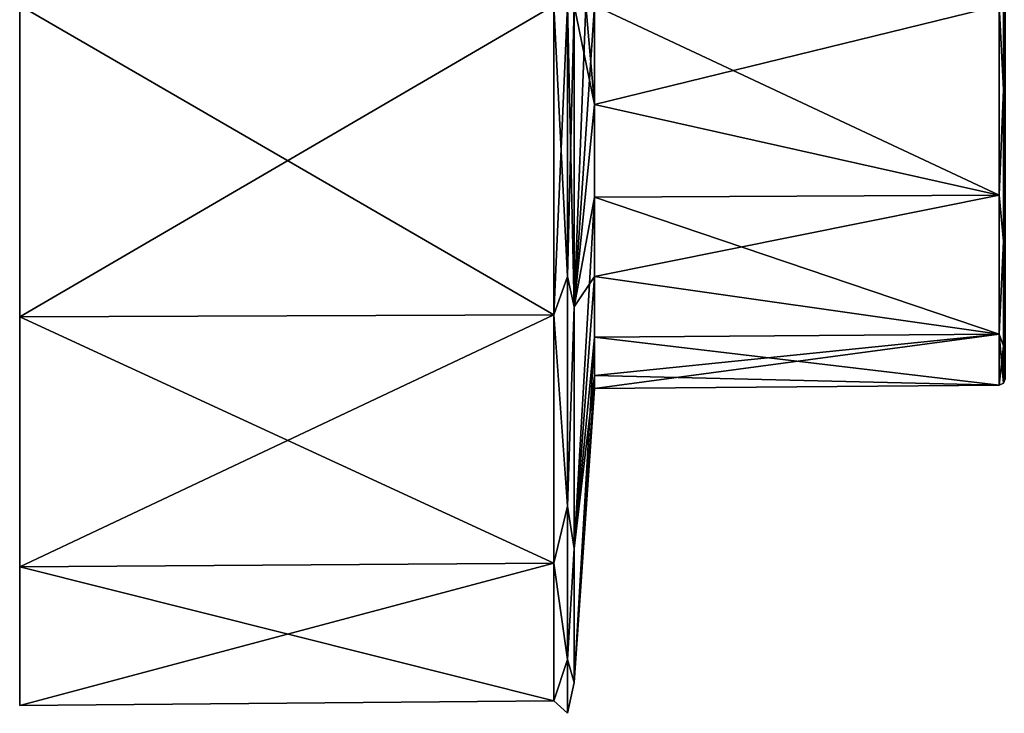
# Model space of a CAD drawing. Units: millimetres. Extents: x -94 to 28, y -87 to 35.
# Drawn here: x -94 to -46, y -35 to -1 of the extents above; entities that cross this region are included whole.
import ezdxf

# ---------------------------------------------------------------- set-up
doc = ezdxf.new("R2010")
doc.units = ezdxf.units.MM
doc.header["$LTSCALE"] = 65.185185
for name, color, linetype in [('112', 7, 'CONTINUOUS'), ('113', 7, 'CONTINUOUS'), ('114', 7, 'CONTINUOUS'), ('115', 7, 'CONTINUOUS'), ('116', 7, 'CONTINUOUS'), ('117', 7, 'CONTINUOUS'), ('120', 7, 'CONTINUOUS'), ('121', 7, 'CONTINUOUS'), ('123', 7, 'CONTINUOUS'), ('33', 7, 'CONTINUOUS'), ('34', 7, 'CONTINUOUS'), ('35', 7, 'CONTINUOUS'), ('36', 7, 'CONTINUOUS'), ('39', 7, 'CONTINUOUS'), ('40', 7, 'CONTINUOUS'), ('42', 7, 'CONTINUOUS')]:
    doc.layers.add(name, color=color, linetype=linetype)

msp = doc.modelspace()

# ---------------------------------------------------------------- linework, layer by layer
at = {"layer": '112', "linetype": 'Continuous'}
for points in [[(-93.523, -15.185, 106.534), (-93.523, 0, 110), (-93.523, -15.185, 43.466), (-93.523, -15.185, 106.534)], [(-93.523, -15.185, 43.466), (-93.523, 0, 110), (-93.523, 0, 40), (-93.523, -15.185, 43.466)], [(-93.523, -27.363, 96.823), (-93.523, -15.185, 106.534), (-93.523, -27.363, 53.177), (-93.523, -27.363, 96.823)], [(-93.523, -27.363, 53.177), (-93.523, -15.185, 106.534), (-93.523, -15.185, 43.466), (-93.523, -27.363, 53.177)], [(-93.523, -34.122, 82.789), (-93.523, -27.363, 96.823), (-93.523, -34.122, 67.211), (-93.523, -34.122, 82.789)], [(-93.523, -34.122, 67.211), (-93.523, -27.363, 96.823), (-93.523, -27.363, 53.177), (-93.523, -34.122, 67.211)]]:
    msp.add_3dface(points, dxfattribs=at)
at = {"layer": '113', "linetype": 'Continuous'}
for points in [[(-65.506, -4.833, -93.038), (-65.506, 0, -93.675), (-45.797, -9.25, -91.024), (-65.506, -4.833, -93.038)], [(-45.797, -9.25, -91.024), (-65.506, 0, -93.675), (-45.797, 0, -93.503), (-45.797, -9.25, -91.024)], [(-65.506, -9.337, -91.173), (-65.506, -4.833, -93.038), (-45.797, -9.25, -91.024), (-65.506, -9.337, -91.173)], [(-45.797, -16.021, -84.257), (-65.506, -9.337, -91.173), (-45.797, -9.25, -91.024), (-45.797, -16.021, -84.257)], [(-65.506, -13.205, -88.205), (-65.506, -9.337, -91.173), (-45.797, -16.021, -84.257), (-65.506, -13.205, -88.205)], [(-65.506, -16.173, -84.337), (-65.506, -13.205, -88.205), (-45.797, -16.021, -84.257), (-65.506, -16.173, -84.337)], [(-45.797, -18.503, -75), (-65.506, -16.173, -84.337), (-45.797, -16.021, -84.257), (-45.797, -18.503, -75)], [(-65.506, -18.038, -79.833), (-65.506, -16.173, -84.337), (-45.797, -18.503, -75), (-65.506, -18.038, -79.833)], [(-65.506, -18.675, -75), (-65.506, -18.038, -79.833), (-45.797, -18.503, -75), (-65.506, -18.675, -75)]]:
    msp.add_3dface(points, dxfattribs=at)
at = {"layer": '114', "linetype": 'Continuous'}
for points in [[(-45.797, 0, -56.497), (-65.506, 0, -56.325), (-65.506, -4.833, -56.962), (-45.797, 0, -56.497)], [(-45.797, -9.25, -58.976), (-45.797, 0, -56.497), (-65.506, -4.833, -56.962), (-45.797, -9.25, -58.976)], [(-65.506, -9.337, -58.827), (-45.797, -9.25, -58.976), (-65.506, -4.833, -56.962), (-65.506, -9.337, -58.827)], [(-45.797, -16.021, -65.743), (-45.797, -9.25, -58.976), (-65.506, -13.205, -61.795), (-45.797, -16.021, -65.743)], [(-65.506, -13.205, -61.795), (-45.797, -9.25, -58.976), (-65.506, -9.337, -58.827), (-65.506, -13.205, -61.795)], [(-65.506, -16.173, -65.663), (-45.797, -16.021, -65.743), (-65.506, -13.205, -61.795), (-65.506, -16.173, -65.663)], [(-65.506, -18.675, -75), (-45.797, -18.503, -75), (-45.797, -16.021, -65.743), (-65.506, -18.675, -75)], [(-65.506, -18.675, -75), (-45.797, -16.021, -65.743), (-65.506, -18.038, -70.167), (-65.506, -18.675, -75)], [(-65.506, -18.038, -70.167), (-45.797, -16.021, -65.743), (-65.506, -16.173, -65.663), (-65.506, -18.038, -70.167)]]:
    msp.add_3dface(points, dxfattribs=at)
at = {"layer": '115', "linetype": 'Continuous'}
for points in [[(-45.797, 0, -93.503), (-45.587, 4.097, -92.952), (-45.587, -4.097, -92.952), (-45.797, 0, -93.503)], [(-45.587, 4.097, -92.952), (-45.5, 0, -93.203), (-45.587, -4.097, -92.952), (-45.587, 4.097, -92.952)], [(-45.5, 0, -93.203), (-45.5, -9.102, -90.763), (-45.587, -4.097, -92.952), (-45.5, 0, -93.203)], [(-45.797, -9.25, -91.024), (-45.797, 0, -93.503), (-45.587, -4.097, -92.952), (-45.797, -9.25, -91.024)], [(-45.797, -9.25, -91.024), (-45.587, -4.097, -92.952), (-45.587, -11.481, -89.396), (-45.797, -9.25, -91.024)], [(-45.587, -4.097, -92.952), (-45.5, -9.102, -90.763), (-45.587, -11.481, -89.396), (-45.587, -4.097, -92.952)], [(-45.5, -9.102, -90.763), (-45.5, -15.763, -84.102), (-45.587, -11.481, -89.396), (-45.5, -9.102, -90.763)], [(-45.797, -16.021, -84.257), (-45.797, -9.25, -91.024), (-45.587, -11.481, -89.396), (-45.797, -16.021, -84.257)], [(-45.797, -16.021, -84.257), (-45.587, -11.481, -89.396), (-45.587, -16.59, -82.989), (-45.797, -16.021, -84.257)], [(-45.587, -11.481, -89.396), (-45.5, -15.763, -84.102), (-45.587, -16.59, -82.989), (-45.587, -11.481, -89.396)], [(-45.5, -15.763, -84.102), (-45.5, -18.203, -75), (-45.587, -16.59, -82.989), (-45.5, -15.763, -84.102)], [(-45.797, -18.503, -75), (-45.797, -16.021, -84.257), (-45.587, -18.414, -75), (-45.797, -18.503, -75)], [(-45.797, -16.021, -84.257), (-45.587, -16.59, -82.989), (-45.587, -18.414, -75), (-45.797, -16.021, -84.257)], [(-45.587, -16.59, -82.989), (-45.5, -18.203, -75), (-45.587, -18.414, -75), (-45.587, -16.59, -82.989)]]:
    msp.add_3dface(points, dxfattribs=at)
at = {"layer": '116', "linetype": 'Continuous'}
for points in [[(-45.797, 0, -56.497), (-45.587, -4.097, -57.048), (-45.587, 4.097, -57.048), (-45.797, 0, -56.497)], [(-45.587, -4.097, -57.048), (-45.5, 0, -56.797), (-45.587, 4.097, -57.048), (-45.587, -4.097, -57.048)], [(-45.797, 0, -56.497), (-45.797, -9.25, -58.976), (-45.587, -4.097, -57.048), (-45.797, 0, -56.497)], [(-45.5, -9.102, -59.237), (-45.5, 0, -56.797), (-45.587, -4.097, -57.048), (-45.5, -9.102, -59.237)], [(-45.797, -9.25, -58.976), (-45.587, -11.481, -60.604), (-45.587, -4.097, -57.048), (-45.797, -9.25, -58.976)], [(-45.587, -11.481, -60.604), (-45.5, -9.102, -59.237), (-45.587, -4.097, -57.048), (-45.587, -11.481, -60.604)], [(-45.5, -15.763, -65.898), (-45.5, -9.102, -59.237), (-45.587, -11.481, -60.604), (-45.5, -15.763, -65.898)], [(-45.797, -9.25, -58.976), (-45.797, -16.021, -65.743), (-45.587, -11.481, -60.604), (-45.797, -9.25, -58.976)], [(-45.797, -16.021, -65.743), (-45.587, -16.59, -67.011), (-45.587, -11.481, -60.604), (-45.797, -16.021, -65.743)], [(-45.587, -16.59, -67.011), (-45.5, -15.763, -65.898), (-45.587, -11.481, -60.604), (-45.587, -16.59, -67.011)], [(-45.5, -18.203, -75), (-45.5, -15.763, -65.898), (-45.587, -18.414, -75), (-45.5, -18.203, -75)], [(-45.587, -18.414, -75), (-45.5, -15.763, -65.898), (-45.587, -16.59, -67.011), (-45.587, -18.414, -75)], [(-45.797, -16.021, -65.743), (-45.797, -18.503, -75), (-45.587, -16.59, -67.011), (-45.797, -16.021, -65.743)], [(-45.797, -18.503, -75), (-45.587, -18.414, -75), (-45.587, -16.59, -67.011), (-45.797, -18.503, -75)]]:
    msp.add_3dface(points, dxfattribs=at)
at = {"layer": '117', "linetype": 'Continuous'}
for points in [[(-93.523, -15.185, -43.466), (-93.523, 0, -40), (-93.523, -15.185, -106.534), (-93.523, -15.185, -43.466)], [(-93.523, -15.185, -106.534), (-93.523, 0, -40), (-93.523, 0, -110), (-93.523, -15.185, -106.534)], [(-93.523, -27.363, -53.177), (-93.523, -15.185, -43.466), (-93.523, -27.363, -96.823), (-93.523, -27.363, -53.177)], [(-93.523, -27.363, -96.823), (-93.523, -15.185, -43.466), (-93.523, -15.185, -106.534), (-93.523, -27.363, -96.823)], [(-93.523, -34.122, -67.211), (-93.523, -27.363, -53.177), (-93.523, -34.122, -82.789), (-93.523, -34.122, -67.211)], [(-93.523, -34.122, -82.789), (-93.523, -27.363, -53.177), (-93.523, -27.363, -96.823), (-93.523, -34.122, -82.789)]]:
    msp.add_3dface(points, dxfattribs=at)
at = {"layer": '120', "linetype": 'Continuous'}
for points in [[(-93.523, 0, -40), (-93.523, -15.185, -43.466), (-67.493, 0, -40.227), (-93.523, 0, -40)], [(-67.493, 0, -40.227), (-93.523, -15.185, -43.466), (-67.493, -15.087, -43.671), (-67.493, 0, -40.227)], [(-93.523, -15.185, -106.534), (-93.523, 0, -110), (-67.493, -15.087, -106.329), (-93.523, -15.185, -106.534)], [(-93.523, 0, -110), (-67.493, 0, -109.773), (-67.493, -15.087, -106.329), (-93.523, 0, -110)], [(-93.523, -15.185, -43.466), (-93.523, -27.363, -53.177), (-67.493, -15.087, -43.671), (-93.523, -15.185, -43.466)], [(-67.493, -15.087, -43.671), (-93.523, -27.363, -53.177), (-67.493, -27.187, -53.319), (-67.493, -15.087, -43.671)], [(-67.493, -27.187, -96.681), (-93.523, -15.185, -106.534), (-67.493, -15.087, -106.329), (-67.493, -27.187, -96.681)], [(-93.523, -27.363, -96.823), (-93.523, -15.185, -106.534), (-67.493, -27.187, -96.681), (-93.523, -27.363, -96.823)], [(-93.523, -27.363, -53.177), (-93.523, -34.122, -67.211), (-67.493, -27.187, -53.319), (-93.523, -27.363, -53.177)], [(-67.493, -27.187, -53.319), (-93.523, -34.122, -67.211), (-67.493, -33.901, -67.262), (-67.493, -27.187, -53.319)], [(-67.493, -33.901, -82.738), (-93.523, -27.363, -96.823), (-67.493, -27.187, -96.681), (-67.493, -33.901, -82.738)], [(-93.523, -34.122, -82.789), (-93.523, -27.363, -96.823), (-67.493, -33.901, -82.738), (-93.523, -34.122, -82.789)], [(-93.523, -34.122, -67.211), (-93.523, -34.122, -82.789), (-67.493, -33.901, -67.262), (-93.523, -34.122, -67.211)], [(-67.493, -33.901, -67.262), (-93.523, -34.122, -82.789), (-67.493, -33.901, -82.738), (-67.493, -33.901, -67.262)]]:
    msp.add_3dface(points, dxfattribs=at)
at = {"layer": '121', "linetype": 'Continuous'}
for points in [[(-67.493, 0, -109.773), (-66.822, 0, -109.506), (-66.822, -13.205, -106.88), (-67.493, 0, -109.773)], [(-67.493, -15.087, -106.329), (-67.493, 0, -109.773), (-66.822, -13.205, -106.88), (-67.493, -15.087, -106.329)], [(-66.822, 0, -40.494), (-67.493, 0, -40.227), (-67.493, -15.087, -43.671), (-66.822, 0, -40.494)], [(-66.822, 0, -40.494), (-67.493, -15.087, -43.671), (-66.822, -13.205, -43.12), (-66.822, 0, -40.494)], [(-66.822, 0, -109.506), (-66.506, 0, -108.858), (-66.506, -14.69, -105.505), (-66.822, 0, -109.506)], [(-66.822, -13.205, -106.88), (-66.822, 0, -109.506), (-66.506, -14.69, -105.505), (-66.822, -13.205, -106.88)], [(-66.506, 0, -41.142), (-66.822, 0, -40.494), (-66.822, -13.205, -43.12), (-66.506, 0, -41.142)], [(-66.506, 0, -41.142), (-66.822, -13.205, -43.12), (-66.506, -14.69, -44.495), (-66.506, 0, -41.142)], [(-66.822, -13.205, -43.12), (-67.493, -15.087, -43.671), (-66.822, -24.4, -50.6), (-66.822, -13.205, -43.12)], [(-66.822, -24.4, -99.4), (-67.493, -15.087, -106.329), (-66.822, -13.205, -106.88), (-66.822, -24.4, -99.4)], [(-66.822, -13.205, -43.12), (-66.822, -24.4, -50.6), (-66.506, -14.69, -44.495), (-66.822, -13.205, -43.12)], [(-66.822, -24.4, -99.4), (-66.822, -13.205, -106.88), (-66.506, -14.69, -105.505), (-66.822, -24.4, -99.4)], [(-66.506, -14.69, -44.495), (-66.822, -24.4, -50.6), (-66.506, -26.471, -53.89), (-66.506, -14.69, -44.495)], [(-66.506, -26.471, -96.11), (-66.822, -24.4, -99.4), (-66.506, -14.69, -105.505), (-66.506, -26.471, -96.11)], [(-67.493, -15.087, -43.671), (-67.493, -27.187, -53.319), (-66.822, -24.4, -50.6), (-67.493, -15.087, -43.671)], [(-67.493, -27.187, -96.681), (-67.493, -15.087, -106.329), (-66.822, -24.4, -99.4), (-67.493, -27.187, -96.681)], [(-66.822, -24.4, -50.6), (-67.493, -27.187, -53.319), (-66.822, -31.88, -61.795), (-66.822, -24.4, -50.6)], [(-66.822, -31.88, -88.205), (-67.493, -27.187, -96.681), (-66.822, -24.4, -99.4), (-66.822, -31.88, -88.205)], [(-66.822, -24.4, -50.6), (-66.822, -31.88, -61.795), (-66.506, -26.471, -53.89), (-66.822, -24.4, -50.6)], [(-66.822, -31.88, -88.205), (-66.822, -24.4, -99.4), (-66.506, -26.471, -96.11), (-66.822, -31.88, -88.205)], [(-66.506, -26.471, -53.89), (-66.822, -31.88, -61.795), (-66.506, -33.009, -67.466), (-66.506, -26.471, -53.89)], [(-66.506, -33.009, -82.534), (-66.822, -31.88, -88.205), (-66.506, -26.471, -96.11), (-66.506, -33.009, -82.534)], [(-67.493, -27.187, -53.319), (-67.493, -33.901, -67.262), (-66.822, -31.88, -61.795), (-67.493, -27.187, -53.319)], [(-67.493, -33.901, -82.738), (-67.493, -27.187, -96.681), (-66.822, -31.88, -88.205), (-67.493, -33.901, -82.738)], [(-66.822, -31.88, -61.795), (-67.493, -33.901, -67.262), (-66.822, -34.506, -75), (-66.822, -31.88, -61.795)], [(-66.822, -34.506, -75), (-67.493, -33.901, -82.738), (-66.822, -31.88, -88.205), (-66.822, -34.506, -75)], [(-66.822, -31.88, -61.795), (-66.822, -34.506, -75), (-66.506, -33.009, -67.466), (-66.822, -31.88, -61.795)], [(-66.822, -34.506, -75), (-66.822, -31.88, -88.205), (-66.506, -33.009, -82.534), (-66.822, -34.506, -75)], [(-66.506, -33.009, -67.466), (-66.822, -34.506, -75), (-66.506, -33.009, -82.534), (-66.506, -33.009, -67.466)], [(-67.493, -33.901, -67.262), (-67.493, -33.901, -82.738), (-66.822, -34.506, -75), (-67.493, -33.901, -67.262)]]:
    msp.add_3dface(points, dxfattribs=at)
at = {"layer": '123', "linetype": 'Continuous'}
for points in [[(-66.506, 0, -108.858), (-65.506, -4.833, -93.038), (-66.506, -14.69, -105.505), (-66.506, 0, -108.858)], [(-65.506, -4.833, -93.038), (-66.506, 0, -108.858), (-65.934, 0, -101.271), (-65.506, -4.833, -93.038)], [(-65.506, -4.833, -56.962), (-65.506, 0, -56.325), (-66.506, -14.69, -44.495), (-65.506, -4.833, -56.962)], [(-66.506, -14.69, -44.495), (-65.506, 0, -56.325), (-65.934, 0, -48.729), (-66.506, -14.69, -44.495)], [(-66.506, 0, -41.142), (-66.506, -14.69, -44.495), (-65.934, 0, -48.729), (-66.506, 0, -41.142)], [(-65.506, 0, -93.675), (-65.506, -4.833, -93.038), (-65.934, 0, -101.271), (-65.506, 0, -93.675)], [(-65.506, -4.833, -93.038), (-65.506, -9.337, -91.173), (-66.506, -14.69, -105.505), (-65.506, -4.833, -93.038)], [(-65.506, -9.337, -58.827), (-65.506, -4.833, -56.962), (-66.506, -14.69, -44.495), (-65.506, -9.337, -58.827)], [(-65.506, -9.337, -91.173), (-65.506, -13.205, -88.205), (-66.506, -14.69, -105.505), (-65.506, -9.337, -91.173)], [(-65.506, -13.205, -61.795), (-65.506, -9.337, -58.827), (-66.506, -26.471, -53.89), (-65.506, -13.205, -61.795)], [(-65.506, -9.337, -58.827), (-66.506, -14.69, -44.495), (-66.506, -26.471, -53.89), (-65.506, -9.337, -58.827)], [(-65.506, -13.205, -88.205), (-65.506, -16.173, -84.337), (-66.506, -26.471, -96.11), (-65.506, -13.205, -88.205)], [(-65.506, -13.205, -88.205), (-66.506, -26.471, -96.11), (-66.506, -14.69, -105.505), (-65.506, -13.205, -88.205)], [(-65.506, -16.173, -65.663), (-65.506, -13.205, -61.795), (-66.506, -26.471, -53.89), (-65.506, -16.173, -65.663)], [(-65.506, -16.173, -84.337), (-65.506, -18.038, -79.833), (-66.506, -26.471, -96.11), (-65.506, -16.173, -84.337)], [(-65.506, -18.038, -70.167), (-65.506, -16.173, -65.663), (-66.506, -33.009, -67.466), (-65.506, -18.038, -70.167)], [(-65.506, -16.173, -65.663), (-66.506, -26.471, -53.89), (-66.506, -33.009, -67.466), (-65.506, -16.173, -65.663)], [(-65.506, -18.038, -79.833), (-65.506, -18.675, -75), (-66.506, -33.009, -82.534), (-65.506, -18.038, -79.833)], [(-65.506, -18.038, -79.833), (-66.506, -33.009, -82.534), (-66.506, -26.471, -96.11), (-65.506, -18.038, -79.833)], [(-65.506, -18.675, -75), (-65.506, -18.038, -70.167), (-66.506, -33.009, -67.466), (-65.506, -18.675, -75)], [(-65.506, -18.675, -75), (-66.506, -33.009, -67.466), (-66.506, -33.009, -82.534), (-65.506, -18.675, -75)]]:
    msp.add_3dface(points, dxfattribs=at)
at = {"layer": '33', "linetype": 'Continuous'}
for points in [[(-65.506, -4.833, 56.962), (-65.506, 0, 56.325), (-45.797, -9.25, 58.976), (-65.506, -4.833, 56.962)], [(-45.797, -9.25, 58.976), (-65.506, 0, 56.325), (-45.797, 0, 56.497), (-45.797, -9.25, 58.976)], [(-65.506, -9.337, 58.827), (-65.506, -4.833, 56.962), (-45.797, -9.25, 58.976), (-65.506, -9.337, 58.827)], [(-45.797, -16.021, 65.743), (-65.506, -9.337, 58.827), (-45.797, -9.25, 58.976), (-45.797, -16.021, 65.743)], [(-65.506, -13.205, 61.795), (-65.506, -9.337, 58.827), (-45.797, -16.021, 65.743), (-65.506, -13.205, 61.795)], [(-65.506, -16.173, 65.663), (-65.506, -13.205, 61.795), (-45.797, -16.021, 65.743), (-65.506, -16.173, 65.663)], [(-45.797, -18.503, 75), (-65.506, -16.173, 65.663), (-45.797, -16.021, 65.743), (-45.797, -18.503, 75)], [(-65.506, -18.038, 70.167), (-65.506, -16.173, 65.663), (-45.797, -18.503, 75), (-65.506, -18.038, 70.167)], [(-65.506, -18.675, 75), (-65.506, -18.038, 70.167), (-45.797, -18.503, 75), (-65.506, -18.675, 75)]]:
    msp.add_3dface(points, dxfattribs=at)
at = {"layer": '34', "linetype": 'Continuous'}
for points in [[(-45.797, 0, 93.503), (-65.506, 0, 93.675), (-65.506, -4.833, 93.038), (-45.797, 0, 93.503)], [(-45.797, -9.25, 91.024), (-45.797, 0, 93.503), (-65.506, -4.833, 93.038), (-45.797, -9.25, 91.024)], [(-65.506, -9.337, 91.173), (-45.797, -9.25, 91.024), (-65.506, -4.833, 93.038), (-65.506, -9.337, 91.173)], [(-45.797, -16.021, 84.257), (-45.797, -9.25, 91.024), (-65.506, -13.205, 88.205), (-45.797, -16.021, 84.257)], [(-65.506, -13.205, 88.205), (-45.797, -9.25, 91.024), (-65.506, -9.337, 91.173), (-65.506, -13.205, 88.205)], [(-65.506, -16.173, 84.337), (-45.797, -16.021, 84.257), (-65.506, -13.205, 88.205), (-65.506, -16.173, 84.337)], [(-65.506, -18.675, 75), (-45.797, -18.503, 75), (-45.797, -16.021, 84.257), (-65.506, -18.675, 75)], [(-65.506, -18.675, 75), (-45.797, -16.021, 84.257), (-65.506, -18.038, 79.833), (-65.506, -18.675, 75)], [(-65.506, -18.038, 79.833), (-45.797, -16.021, 84.257), (-65.506, -16.173, 84.337), (-65.506, -18.038, 79.833)]]:
    msp.add_3dface(points, dxfattribs=at)
at = {"layer": '35', "linetype": 'Continuous'}
for points in [[(-45.797, 0, 56.497), (-45.587, 4.097, 57.048), (-45.587, -4.097, 57.048), (-45.797, 0, 56.497)], [(-45.587, 4.097, 57.048), (-45.5, 0, 56.797), (-45.587, -4.097, 57.048), (-45.587, 4.097, 57.048)], [(-45.5, 0, 56.797), (-45.5, -9.102, 59.237), (-45.587, -4.097, 57.048), (-45.5, 0, 56.797)], [(-45.797, -9.25, 58.976), (-45.797, 0, 56.497), (-45.587, -4.097, 57.048), (-45.797, -9.25, 58.976)], [(-45.797, -9.25, 58.976), (-45.587, -4.097, 57.048), (-45.587, -11.481, 60.604), (-45.797, -9.25, 58.976)], [(-45.587, -4.097, 57.048), (-45.5, -9.102, 59.237), (-45.587, -11.481, 60.604), (-45.587, -4.097, 57.048)], [(-45.5, -9.102, 59.237), (-45.5, -15.763, 65.898), (-45.587, -11.481, 60.604), (-45.5, -9.102, 59.237)], [(-45.797, -16.021, 65.743), (-45.797, -9.25, 58.976), (-45.587, -11.481, 60.604), (-45.797, -16.021, 65.743)], [(-45.797, -16.021, 65.743), (-45.587, -11.481, 60.604), (-45.587, -16.59, 67.011), (-45.797, -16.021, 65.743)], [(-45.587, -11.481, 60.604), (-45.5, -15.763, 65.898), (-45.587, -16.59, 67.011), (-45.587, -11.481, 60.604)], [(-45.5, -15.763, 65.898), (-45.5, -18.203, 75), (-45.587, -16.59, 67.011), (-45.5, -15.763, 65.898)], [(-45.797, -18.503, 75), (-45.797, -16.021, 65.743), (-45.587, -18.414, 75), (-45.797, -18.503, 75)], [(-45.797, -16.021, 65.743), (-45.587, -16.59, 67.011), (-45.587, -18.414, 75), (-45.797, -16.021, 65.743)], [(-45.587, -16.59, 67.011), (-45.5, -18.203, 75), (-45.587, -18.414, 75), (-45.587, -16.59, 67.011)]]:
    msp.add_3dface(points, dxfattribs=at)
at = {"layer": '36', "linetype": 'Continuous'}
for points in [[(-45.797, 0, 93.503), (-45.587, -4.097, 92.952), (-45.587, 4.097, 92.952), (-45.797, 0, 93.503)], [(-45.587, -4.097, 92.952), (-45.5, 0, 93.203), (-45.587, 4.097, 92.952), (-45.587, -4.097, 92.952)], [(-45.797, 0, 93.503), (-45.797, -9.25, 91.024), (-45.587, -4.097, 92.952), (-45.797, 0, 93.503)], [(-45.5, -9.102, 90.763), (-45.5, 0, 93.203), (-45.587, -4.097, 92.952), (-45.5, -9.102, 90.763)], [(-45.797, -9.25, 91.024), (-45.587, -11.481, 89.396), (-45.587, -4.097, 92.952), (-45.797, -9.25, 91.024)], [(-45.587, -11.481, 89.396), (-45.5, -9.102, 90.763), (-45.587, -4.097, 92.952), (-45.587, -11.481, 89.396)], [(-45.5, -15.763, 84.102), (-45.5, -9.102, 90.763), (-45.587, -11.481, 89.396), (-45.5, -15.763, 84.102)], [(-45.797, -9.25, 91.024), (-45.797, -16.021, 84.257), (-45.587, -11.481, 89.396), (-45.797, -9.25, 91.024)], [(-45.797, -16.021, 84.257), (-45.587, -16.59, 82.989), (-45.587, -11.481, 89.396), (-45.797, -16.021, 84.257)], [(-45.587, -16.59, 82.989), (-45.5, -15.763, 84.102), (-45.587, -11.481, 89.396), (-45.587, -16.59, 82.989)], [(-45.5, -18.203, 75), (-45.5, -15.763, 84.102), (-45.587, -18.414, 75), (-45.5, -18.203, 75)], [(-45.587, -18.414, 75), (-45.5, -15.763, 84.102), (-45.587, -16.59, 82.989), (-45.587, -18.414, 75)], [(-45.797, -16.021, 84.257), (-45.797, -18.503, 75), (-45.587, -16.59, 82.989), (-45.797, -16.021, 84.257)], [(-45.797, -18.503, 75), (-45.587, -18.414, 75), (-45.587, -16.59, 82.989), (-45.797, -18.503, 75)]]:
    msp.add_3dface(points, dxfattribs=at)
at = {"layer": '39', "linetype": 'Continuous'}
for points in [[(-93.523, 0, 110), (-93.523, -15.185, 106.534), (-67.493, 0, 109.773), (-93.523, 0, 110)], [(-67.493, 0, 109.773), (-93.523, -15.185, 106.534), (-67.493, -15.087, 106.329), (-67.493, 0, 109.773)], [(-93.523, -15.185, 43.466), (-93.523, 0, 40), (-67.493, -15.087, 43.671), (-93.523, -15.185, 43.466)], [(-93.523, 0, 40), (-67.493, 0, 40.227), (-67.493, -15.087, 43.671), (-93.523, 0, 40)], [(-93.523, -15.185, 106.534), (-93.523, -27.363, 96.823), (-67.493, -15.087, 106.329), (-93.523, -15.185, 106.534)], [(-67.493, -15.087, 106.329), (-93.523, -27.363, 96.823), (-67.493, -27.187, 96.681), (-67.493, -15.087, 106.329)], [(-67.493, -27.187, 53.319), (-93.523, -15.185, 43.466), (-67.493, -15.087, 43.671), (-67.493, -27.187, 53.319)], [(-93.523, -27.363, 53.177), (-93.523, -15.185, 43.466), (-67.493, -27.187, 53.319), (-93.523, -27.363, 53.177)], [(-93.523, -27.363, 96.823), (-93.523, -34.122, 82.789), (-67.493, -27.187, 96.681), (-93.523, -27.363, 96.823)], [(-67.493, -27.187, 96.681), (-93.523, -34.122, 82.789), (-67.493, -33.901, 82.738), (-67.493, -27.187, 96.681)], [(-67.493, -33.901, 67.262), (-93.523, -27.363, 53.177), (-67.493, -27.187, 53.319), (-67.493, -33.901, 67.262)], [(-93.523, -34.122, 67.211), (-93.523, -27.363, 53.177), (-67.493, -33.901, 67.262), (-93.523, -34.122, 67.211)], [(-93.523, -34.122, 82.789), (-93.523, -34.122, 67.211), (-67.493, -33.901, 82.738), (-93.523, -34.122, 82.789)], [(-67.493, -33.901, 82.738), (-93.523, -34.122, 67.211), (-67.493, -33.901, 67.262), (-67.493, -33.901, 82.738)]]:
    msp.add_3dface(points, dxfattribs=at)
at = {"layer": '40', "linetype": 'Continuous'}
for points in [[(-67.493, 0, 40.227), (-66.822, 0, 40.494), (-66.822, -13.205, 43.12), (-67.493, 0, 40.227)], [(-67.493, -15.087, 43.671), (-67.493, 0, 40.227), (-66.822, -13.205, 43.12), (-67.493, -15.087, 43.671)], [(-66.822, 0, 109.506), (-67.493, 0, 109.773), (-67.493, -15.087, 106.329), (-66.822, 0, 109.506)], [(-66.822, 0, 109.506), (-67.493, -15.087, 106.329), (-66.822, -13.205, 106.88), (-66.822, 0, 109.506)], [(-66.822, 0, 40.494), (-66.506, 0, 41.142), (-66.506, -14.69, 44.495), (-66.822, 0, 40.494)], [(-66.822, -13.205, 43.12), (-66.822, 0, 40.494), (-66.506, -14.69, 44.495), (-66.822, -13.205, 43.12)], [(-66.506, 0, 108.858), (-66.822, 0, 109.506), (-66.822, -13.205, 106.88), (-66.506, 0, 108.858)], [(-66.506, 0, 108.858), (-66.822, -13.205, 106.88), (-66.506, -14.69, 105.505), (-66.506, 0, 108.858)], [(-66.822, -13.205, 106.88), (-67.493, -15.087, 106.329), (-66.822, -24.4, 99.4), (-66.822, -13.205, 106.88)], [(-66.822, -24.4, 50.6), (-67.493, -15.087, 43.671), (-66.822, -13.205, 43.12), (-66.822, -24.4, 50.6)], [(-66.822, -13.205, 106.88), (-66.822, -24.4, 99.4), (-66.506, -14.69, 105.505), (-66.822, -13.205, 106.88)], [(-66.822, -24.4, 50.6), (-66.822, -13.205, 43.12), (-66.506, -14.69, 44.495), (-66.822, -24.4, 50.6)], [(-66.506, -14.69, 105.505), (-66.822, -24.4, 99.4), (-66.506, -26.471, 96.11), (-66.506, -14.69, 105.505)], [(-66.506, -26.471, 53.89), (-66.822, -24.4, 50.6), (-66.506, -14.69, 44.495), (-66.506, -26.471, 53.89)], [(-67.493, -15.087, 106.329), (-67.493, -27.187, 96.681), (-66.822, -24.4, 99.4), (-67.493, -15.087, 106.329)], [(-67.493, -27.187, 53.319), (-67.493, -15.087, 43.671), (-66.822, -24.4, 50.6), (-67.493, -27.187, 53.319)], [(-66.822, -24.4, 99.4), (-67.493, -27.187, 96.681), (-66.822, -31.88, 88.205), (-66.822, -24.4, 99.4)], [(-66.822, -31.88, 61.795), (-67.493, -27.187, 53.319), (-66.822, -24.4, 50.6), (-66.822, -31.88, 61.795)], [(-66.822, -24.4, 99.4), (-66.822, -31.88, 88.205), (-66.506, -26.471, 96.11), (-66.822, -24.4, 99.4)], [(-66.822, -31.88, 61.795), (-66.822, -24.4, 50.6), (-66.506, -26.471, 53.89), (-66.822, -31.88, 61.795)], [(-66.506, -26.471, 96.11), (-66.822, -31.88, 88.205), (-66.506, -33.009, 82.534), (-66.506, -26.471, 96.11)], [(-66.506, -33.009, 67.466), (-66.822, -31.88, 61.795), (-66.506, -26.471, 53.89), (-66.506, -33.009, 67.466)], [(-67.493, -27.187, 96.681), (-67.493, -33.901, 82.738), (-66.822, -31.88, 88.205), (-67.493, -27.187, 96.681)], [(-67.493, -33.901, 67.262), (-67.493, -27.187, 53.319), (-66.822, -31.88, 61.795), (-67.493, -33.901, 67.262)], [(-66.822, -31.88, 88.205), (-67.493, -33.901, 82.738), (-66.822, -34.506, 75), (-66.822, -31.88, 88.205)], [(-66.822, -34.506, 75), (-67.493, -33.901, 67.262), (-66.822, -31.88, 61.795), (-66.822, -34.506, 75)], [(-66.822, -31.88, 88.205), (-66.822, -34.506, 75), (-66.506, -33.009, 82.534), (-66.822, -31.88, 88.205)], [(-66.822, -34.506, 75), (-66.822, -31.88, 61.795), (-66.506, -33.009, 67.466), (-66.822, -34.506, 75)], [(-66.506, -33.009, 82.534), (-66.822, -34.506, 75), (-66.506, -33.009, 67.466), (-66.506, -33.009, 82.534)], [(-67.493, -33.901, 82.738), (-67.493, -33.901, 67.262), (-66.822, -34.506, 75), (-67.493, -33.901, 82.738)]]:
    msp.add_3dface(points, dxfattribs=at)
at = {"layer": '42', "linetype": 'Continuous'}
for points in [[(-66.506, 0, 41.142), (-65.506, -4.833, 56.962), (-66.506, -14.69, 44.495), (-66.506, 0, 41.142)], [(-65.506, -4.833, 56.962), (-66.506, 0, 41.142), (-65.934, 0, 48.729), (-65.506, -4.833, 56.962)], [(-65.506, -4.833, 93.038), (-65.506, 0, 93.675), (-66.506, -14.69, 105.505), (-65.506, -4.833, 93.038)], [(-66.506, -14.69, 105.505), (-65.506, 0, 93.675), (-65.934, 0, 101.271), (-66.506, -14.69, 105.505)], [(-66.506, 0, 108.858), (-66.506, -14.69, 105.505), (-65.934, 0, 101.271), (-66.506, 0, 108.858)], [(-65.506, 0, 56.325), (-65.506, -4.833, 56.962), (-65.934, 0, 48.729), (-65.506, 0, 56.325)], [(-65.506, -4.833, 56.962), (-65.506, -9.337, 58.827), (-66.506, -14.69, 44.495), (-65.506, -4.833, 56.962)], [(-65.506, -9.337, 91.173), (-65.506, -4.833, 93.038), (-66.506, -14.69, 105.505), (-65.506, -9.337, 91.173)], [(-65.506, -9.337, 58.827), (-65.506, -13.205, 61.795), (-66.506, -14.69, 44.495), (-65.506, -9.337, 58.827)], [(-65.506, -13.205, 88.205), (-65.506, -9.337, 91.173), (-66.506, -26.471, 96.11), (-65.506, -13.205, 88.205)], [(-65.506, -9.337, 91.173), (-66.506, -14.69, 105.505), (-66.506, -26.471, 96.11), (-65.506, -9.337, 91.173)], [(-65.506, -13.205, 61.795), (-65.506, -16.173, 65.663), (-66.506, -26.471, 53.89), (-65.506, -13.205, 61.795)], [(-65.506, -13.205, 61.795), (-66.506, -26.471, 53.89), (-66.506, -14.69, 44.495), (-65.506, -13.205, 61.795)], [(-65.506, -16.173, 84.337), (-65.506, -13.205, 88.205), (-66.506, -26.471, 96.11), (-65.506, -16.173, 84.337)], [(-65.506, -16.173, 65.663), (-65.506, -18.038, 70.167), (-66.506, -26.471, 53.89), (-65.506, -16.173, 65.663)], [(-65.506, -18.038, 79.833), (-65.506, -16.173, 84.337), (-66.506, -33.009, 82.534), (-65.506, -18.038, 79.833)], [(-65.506, -16.173, 84.337), (-66.506, -26.471, 96.11), (-66.506, -33.009, 82.534), (-65.506, -16.173, 84.337)], [(-65.506, -18.038, 70.167), (-65.506, -18.675, 75), (-66.506, -33.009, 67.466), (-65.506, -18.038, 70.167)], [(-65.506, -18.038, 70.167), (-66.506, -33.009, 67.466), (-66.506, -26.471, 53.89), (-65.506, -18.038, 70.167)], [(-65.506, -18.675, 75), (-65.506, -18.038, 79.833), (-66.506, -33.009, 82.534), (-65.506, -18.675, 75)], [(-65.506, -18.675, 75), (-66.506, -33.009, 82.534), (-66.506, -33.009, 67.466), (-65.506, -18.675, 75)]]:
    msp.add_3dface(points, dxfattribs=at)

doc.saveas('drawing.dxf')
